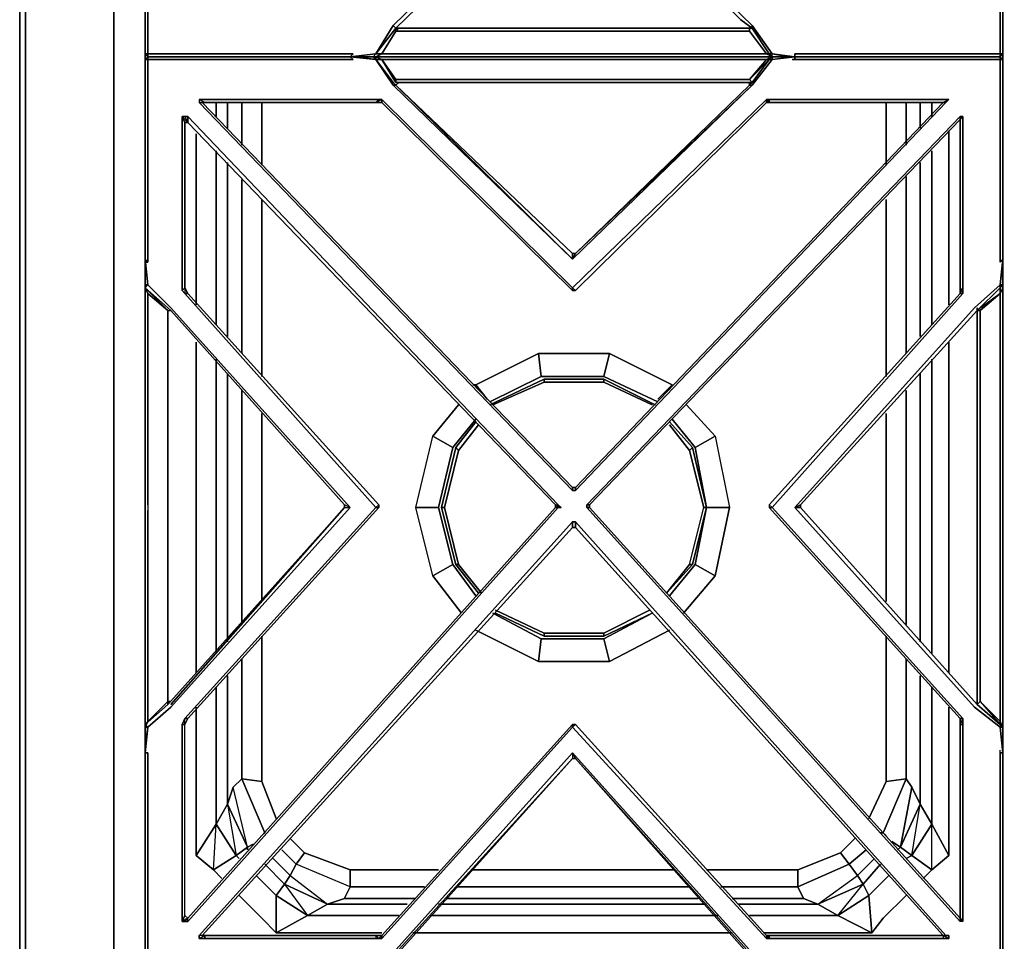
# Model space of a CAD drawing. Units: inches. Extents: x 0 to 47.8, y -30.9 to 0.
# Drawn here: x 0 to 12.6, y -24.5 to -12.7 of the extents above; entities that cross this region are included whole.
import ezdxf

# ---------------------------------------------------------------- set-up
doc = ezdxf.new("R2010")
doc.units = ezdxf.units.IN
doc.header["$MEASUREMENT"] = 0
doc.layers.get('0').update_dxf_attribs({"true_color": 0x5890e1})

msp = doc.modelspace()

# ---------------------------------------------------------------- linework, layer by layer
at = {"color": 61, "elevation": 0}
for points in [[(0, -25.414), (0, -0.917), (0, -0.841), (0, -0.805), (0, -0.841), (0, -0.917)], [(0.073, -0.917), (1.207, -0.917), (1.207, -25.414), (0.073, -25.414)], [(6.038, -17.614), (6.733, -17.285)], [(6.038, -17.614), (6.733, -17.285)], [(6.733, -17.285), (7.501, -17.285)], [(7.501, -17.285), (8.159, -17.614)], [(7.501, -17.285), (8.159, -17.614)], [(6.074, -17.614), (6.733, -17.322)], [(7.501, -17.322), (8.123, -17.614)], [(5.599, -18.163), (5.855, -17.834)], [(5.635, -18.2), (5.892, -17.87)], [(8.342, -17.834), (8.637, -18.163)], [(8.342, -17.87), (8.601, -18.2)], [(5.599, -18.163), (5.416, -18.933), (5.453, -18.933), (5.635, -19.665), (5.599, -19.665), (5.416, -18.933), (5.599, -18.163)], [(5.892, -20.031), (5.599, -19.665)], [(5.635, -19.665), (5.928, -20.031)], [(8.637, -19.665), (8.306, -20.031)], [(8.637, -19.665), (8.306, -20.031)], [(6.111, -20.25), (6.733, -20.545), (6.733, -20.582), (6.111, -20.287), (6.733, -20.582), (7.501, -20.582), (8.123, -20.287), (7.501, -20.582), (7.501, -20.545), (6.733, -20.545)], [(8.086, -20.25), (7.501, -20.545)], [(8.123, -20.287), (7.501, -20.582)], [(7.501, -20.582), (6.733, -20.582), (6.733, -20.545), (7.501, -20.545)], [(7.501, -20.582), (6.733, -20.582)]]:
    msp.add_lwpolyline(points, close=True, dxfattribs=at)
for points in [[(1.207, -0.917), (1.207, -25.414), (0.073, -25.414), (0, -25.414), (0, -0.917), (0, -0.841), (0, -0.805), (0, -0.841), (0.073, -0.917), (1.207, -0.917), (1.207, -25.414), (1.207, -0.917), (46.588, -0.917)], [(0, -0.917), (0.073, -0.917), (0.073, -25.414), (0, -25.414)], [(0.073, -25.414), (0.073, -0.917), (0, -0.917), (0, -25.414)], [(6.733, -17.285), (6.733, -17.322), (6.074, -17.614)], [(7.501, -17.285), (6.733, -17.285)], [(6.733, -17.285), (7.501, -17.285)], [(7.501, -17.285), (7.501, -17.322), (6.733, -17.322), (6.733, -17.285)], [(6.733, -17.322), (7.501, -17.322), (7.501, -17.285)], [(6.733, -17.322), (6.733, -17.285)], [(8.123, -17.614), (7.501, -17.322), (7.501, -17.285)], [(6.733, -17.322), (7.501, -17.322)], [(5.635, -19.665), (5.453, -18.933), (5.635, -18.2), (5.599, -18.163), (5.855, -17.834), (5.599, -18.163), (5.635, -18.2), (5.453, -18.933), (5.416, -18.933), (5.599, -18.163), (5.635, -18.2), (5.892, -17.87)], [(8.601, -18.2), (8.637, -18.163), (8.342, -17.834), (8.637, -18.163), (8.82, -18.933), (8.783, -18.933), (8.601, -18.2), (8.637, -18.163)], [(8.342, -17.87), (8.601, -18.2), (8.637, -18.163), (8.82, -18.933), (8.637, -19.665), (8.601, -19.665), (8.783, -18.933), (8.82, -18.933), (8.637, -18.163)], [(5.599, -18.163), (5.416, -18.933), (5.599, -19.665), (5.892, -20.031)], [(5.453, -18.933), (5.635, -19.665), (5.599, -19.665), (5.416, -18.933), (5.453, -18.933), (5.635, -18.2)], [(8.306, -20.031), (8.601, -19.665), (8.783, -18.933), (8.601, -18.2)], [(8.601, -18.2), (8.783, -18.933), (8.82, -18.933), (8.637, -19.665), (8.601, -19.665), (8.783, -18.933)], [(8.637, -19.665), (8.82, -18.933), (8.637, -18.163)], [(8.82, -18.933), (8.637, -19.665)], [(5.599, -19.665), (5.635, -19.665), (5.928, -20.031)], [(8.601, -19.665), (8.306, -20.031), (8.601, -19.665), (8.637, -19.665)], [(6.111, -20.287), (6.733, -20.582), (6.733, -20.545), (6.111, -20.25)], [(7.501, -20.545), (8.086, -20.25)], [(7.501, -20.582), (7.501, -20.545), (6.733, -20.545)]]:
    msp.add_lwpolyline(points, dxfattribs=at)
at = {"color": 215, "elevation": 0}
for points in [[(10.027, -7.325), (10.027, -7.361), (9.954, -7.361), (12.259, -9.924), (12.588, -10.18), (12.624, -10.509), (12.588, -10.509), (12.588, -12.855), (12.588, -13.111), (12.368, -13.111), (9.954, -13.111), (9.954, -13.147), (9.661, -13.111), (9.405, -12.745), (7.099, -10.509), (4.794, -12.745)], [(4.17, -7.361), (4.245, -7.361), (1.939, -9.924), (1.646, -10.18), (1.61, -10.509), (1.61, -12.891), (1.61, -13.111), (1.646, -13.147), (1.61, -13.111), (1.61, -12.891), (1.61, -10.509)], [(4.245, -13.147), (1.829, -13.147), (1.646, -13.147), (1.646, -13.111), (1.61, -13.111), (1.646, -13.147), (1.646, -13.111), (1.866, -13.111), (4.282, -13.111), (4.245, -13.147), (4.319, -13.147), (4.245, -13.147), (4.282, -13.111), (1.866, -13.111), (1.646, -13.111), (1.646, -12.855), (1.646, -10.509), (1.61, -10.509), (1.61, -10.436), (1.646, -10.18)], [(12.624, -13.111), (12.624, -12.891), (12.624, -10.509), (12.624, -12.891), (12.624, -13.111), (12.588, -13.111), (12.588, -12.855), (12.588, -10.509), (12.588, -10.473)], [(1.61, -10.509), (1.61, -12.891), (1.61, -13.111)], [(4.794, -12.745), (4.575, -13.111), (4.245, -13.147), (4.282, -13.111), (1.866, -13.111), (1.646, -13.111), (1.646, -12.855), (1.646, -10.509)], [(4.575, -13.111), (4.831, -12.781), (7.099, -10.582)], [(9.405, -12.781), (9.625, -13.111), (9.588, -13.111), (9.369, -12.818), (9.369, -12.781), (9.405, -12.781), (9.405, -12.745), (7.099, -10.509), (7.135, -10.582), (7.099, -10.582), (4.831, -12.781)], [(9.259, -12.672), (7.135, -10.582), (7.099, -10.509), (9.405, -12.745), (9.405, -12.781)], [(7.135, -10.582), (9.259, -12.672), (9.405, -12.781), (9.625, -13.111)], [(9.405, -12.745), (9.661, -13.111), (9.954, -13.147), (9.954, -13.111), (12.368, -13.111), (12.588, -13.111), (12.588, -12.855), (12.588, -10.509), (12.624, -10.509)], [(4.575, -13.111), (4.538, -13.147), (4.245, -13.147), (4.575, -13.111), (4.794, -12.745)], [(4.831, -12.781), (4.831, -12.818), (4.648, -13.111), (4.575, -13.111), (4.538, -13.147)], [(4.831, -12.781), (4.831, -12.818), (4.648, -13.111), (7.099, -13.111), (9.588, -13.111), (9.369, -12.818), (7.099, -12.818), (4.831, -12.818), (4.867, -12.781), (4.831, -12.781), (4.867, -12.781), (7.099, -12.781)], [(4.867, -12.781), (4.831, -12.818), (4.831, -12.781)], [(4.867, -12.781), (7.099, -12.781), (9.369, -12.781), (9.369, -12.818), (7.099, -12.818), (4.831, -12.818), (4.867, -12.781), (4.831, -12.781)], [(9.369, -12.781), (7.099, -12.781), (4.867, -12.781)], [(9.369, -12.781), (9.369, -12.818)], [(1.646, -13.111), (1.646, -13.147), (1.61, -13.111)], [(1.646, -24.756), (1.646, -22.081), (1.61, -22.081), (1.646, -21.752), (1.939, -21.496), (4.245, -18.933), (1.939, -16.368), (1.646, -16.076), (1.61, -15.747), (1.646, -15.783), (1.646, -13.403), (1.646, -13.184), (1.866, -13.184), (4.282, -13.184), (4.245, -13.147), (4.575, -13.184), (4.794, -13.513), (7.099, -15.747), (9.405, -13.513), (9.661, -13.184), (9.954, -13.147), (9.954, -13.184), (12.368, -13.184), (12.588, -13.184), (12.588, -13.403), (12.588, -15.783), (12.624, -15.747), (12.588, -16.076), (12.259, -16.368), (9.954, -18.933)], [(1.646, -13.147), (1.646, -13.184), (1.61, -13.184)], [(1.61, -13.184), (1.646, -13.147), (1.829, -13.147), (4.245, -13.147), (4.319, -13.147)], [(1.646, -13.147), (1.829, -13.147), (4.245, -13.147), (4.282, -13.184), (1.866, -13.184), (1.646, -13.184), (1.646, -13.147), (1.646, -13.184), (1.61, -13.184), (1.61, -13.367), (1.61, -15.747), (1.61, -16.076), (1.61, -16.112), (1.646, -16.186), (1.902, -16.405), (1.61, -16.112), (1.902, -16.368)], [(1.646, -13.147), (1.829, -13.147), (4.245, -13.147), (4.319, -13.147)], [(1.829, -13.147), (4.245, -13.147)], [(4.575, -13.184), (4.319, -13.147), (4.245, -13.147), (4.282, -13.184)], [(4.794, -13.513), (4.575, -13.184), (4.245, -13.147)], [(9.661, -13.147), (7.099, -13.147), (4.575, -13.147), (4.538, -13.147), (4.319, -13.147)], [(7.099, -13.147), (4.575, -13.147), (4.648, -13.111), (4.575, -13.111), (4.538, -13.147), (4.575, -13.147)], [(4.575, -13.184), (4.538, -13.147), (4.575, -13.147)], [(4.538, -13.147), (4.575, -13.147), (7.099, -13.147), (9.661, -13.147), (9.881, -13.147)], [(4.538, -13.147), (4.575, -13.147)], [(9.625, -13.111), (9.661, -13.147), (7.099, -13.147), (4.575, -13.147), (4.648, -13.111), (7.099, -13.111), (9.588, -13.111), (9.661, -13.147), (9.881, -13.147), (9.954, -13.147)], [(4.575, -13.184), (4.575, -13.147), (7.099, -13.147)], [(4.648, -13.184), (4.575, -13.147), (4.575, -13.184), (4.794, -13.476)], [(7.099, -13.184), (4.648, -13.184), (7.099, -13.184), (9.588, -13.184), (9.661, -13.147)], [(9.625, -13.147), (9.625, -13.184), (9.661, -13.147), (9.588, -13.184), (7.099, -13.184)], [(9.954, -13.147), (9.661, -13.147), (7.099, -13.147)], [(9.625, -13.147), (9.625, -13.184), (9.405, -13.476)], [(9.661, -13.147), (9.588, -13.111), (9.625, -13.111), (9.661, -13.147), (9.661, -13.111)], [(9.661, -13.147), (9.588, -13.111), (9.625, -13.111)], [(9.625, -13.184), (9.588, -13.184), (9.661, -13.147)], [(9.661, -13.147), (9.625, -13.111), (9.661, -13.111)], [(9.625, -13.184), (9.661, -13.147), (9.661, -13.184)], [(9.881, -13.147), (9.954, -13.147), (9.954, -13.184), (9.954, -13.147), (9.661, -13.184), (9.661, -13.147)], [(12.588, -13.147), (12.405, -13.147), (9.954, -13.147), (9.881, -13.147)], [(9.954, -13.147), (9.881, -13.147)], [(9.954, -13.147), (9.954, -13.111), (12.368, -13.111), (12.588, -13.111), (12.588, -13.147)], [(9.954, -13.147), (12.405, -13.147), (12.588, -13.147)], [(12.295, -16.405), (12.588, -16.112), (12.588, -16.076), (12.624, -15.747), (12.588, -15.783), (12.588, -13.403), (12.588, -13.184), (12.588, -13.147), (12.405, -13.147), (12.588, -13.147), (12.624, -13.184)], [(12.624, -13.111), (12.588, -13.147), (12.588, -13.111)], [(12.588, -13.184), (12.588, -13.147), (12.624, -13.184)], [(12.624, -13.184), (12.588, -13.147), (12.588, -13.184)], [(12.588, -13.184), (12.624, -13.184), (12.624, -13.367), (12.624, -15.747), (12.624, -13.367), (12.624, -13.184), (12.588, -13.147)], [(1.61, -13.184), (1.61, -13.367), (1.61, -15.747)], [(1.646, -15.783), (1.61, -15.747), (1.61, -13.367), (1.61, -13.184), (1.646, -13.184), (1.646, -13.403), (1.646, -15.783), (1.61, -15.783)], [(1.61, -15.783), (1.646, -15.783), (1.646, -13.403), (1.646, -13.184), (1.866, -13.184), (4.282, -13.184)], [(1.61, -13.184), (1.61, -13.367)], [(4.794, -13.513), (4.575, -13.184)], [(4.867, -13.476), (4.831, -13.513), (4.794, -13.476), (4.575, -13.184)], [(4.575, -13.184), (4.648, -13.184), (4.831, -13.44)], [(9.369, -13.44), (9.405, -13.476), (9.369, -13.44), (9.588, -13.184), (9.369, -13.44), (9.405, -13.476), (7.099, -13.476), (9.405, -13.476), (9.222, -13.476)], [(9.369, -13.44), (9.625, -13.184), (9.588, -13.184)], [(9.588, -13.184), (9.625, -13.184), (9.405, -13.476), (9.625, -13.184), (9.661, -13.184), (9.405, -13.513)], [(12.624, -15.747), (12.624, -13.367), (12.624, -13.184)], [(1.61, -13.367), (1.61, -15.747)], [(4.794, -13.476), (4.831, -13.513), (4.794, -13.513)], [(4.794, -13.476), (4.831, -13.513), (4.867, -13.476)], [(4.831, -13.44), (7.099, -13.44)], [(7.099, -13.44), (9.369, -13.44), (7.099, -13.44), (4.831, -13.44)], [(4.831, -13.476), (7.099, -13.476), (9.405, -13.476)], [(7.099, -13.476), (4.831, -13.476)], [(7.099, -15.673), (4.831, -13.513)], [(7.135, -15.673), (7.099, -15.747), (9.405, -13.513), (7.099, -15.747), (7.135, -15.673), (9.369, -13.513), (9.369, -13.476)], [(9.369, -13.476), (9.369, -13.513), (9.405, -13.476), (7.099, -13.476)], [(9.369, -13.513), (9.405, -13.513), (7.135, -15.673), (7.099, -15.673)], [(9.369, -13.513), (7.135, -15.673)], [(9.405, -13.513), (9.369, -13.513), (9.405, -13.476)], [(11.929, -13.696), (9.625, -13.696), (9.588, -13.696), (7.099, -16.112), (4.648, -13.696), (4.611, -13.696), (2.305, -13.696)], [(2.378, -13.733), (2.305, -13.696), (2.305, -13.733)], [(2.341, -13.733), (2.305, -13.733), (7.099, -18.714), (7.099, -18.677), (2.341, -13.733), (2.378, -13.733), (4.575, -13.733), (4.611, -13.696), (2.305, -13.696)], [(2.305, -13.733), (7.099, -18.714), (7.135, -18.714), (11.893, -13.733)], [(7.099, -18.677), (2.341, -13.733)], [(2.341, -13.733), (2.378, -13.733)], [(7.099, -18.677), (2.341, -13.733), (2.378, -13.733)], [(4.611, -13.696), (4.648, -13.696), (4.575, -13.733), (4.648, -13.733), (4.575, -13.733), (2.378, -13.733)], [(2.378, -13.733), (4.575, -13.733)], [(7.099, -16.149), (7.099, -16.112), (4.648, -13.696), (4.648, -13.733), (4.575, -13.733)], [(7.099, -16.149), (4.648, -13.733), (4.648, -13.696), (7.099, -16.112)], [(4.648, -13.733), (7.099, -16.149)], [(7.099, -16.149), (7.135, -16.149), (7.099, -16.112), (9.588, -13.696), (9.588, -13.733)], [(9.625, -13.733), (11.856, -13.733), (7.135, -18.677)], [(7.135, -16.149), (9.588, -13.733)], [(11.856, -13.733), (11.893, -13.733), (7.135, -18.714), (7.135, -18.677)], [(9.588, -13.733), (9.625, -13.733), (9.625, -13.696), (11.929, -13.696), (11.856, -13.733), (11.893, -13.733)], [(9.588, -13.733), (9.625, -13.733), (9.588, -13.733), (9.625, -13.696), (9.588, -13.696)], [(2.158, -13.915), (2.158, -13.989), (6.879, -18.897), (2.158, -13.989), (6.879, -18.897), (6.916, -18.897), (6.952, -18.933), (6.916, -18.933), (6.879, -18.897), (6.879, -18.933), (6.916, -18.933), (6.952, -18.933), (6.916, -18.897), (2.158, -13.915), (2.122, -13.915), (2.158, -13.915), (2.158, -13.989), (6.879, -18.897), (6.916, -18.897), (2.158, -13.915), (6.916, -18.897), (6.952, -18.933), (6.879, -18.897), (6.879, -18.933), (6.879, -18.897), (6.952, -18.933), (6.916, -18.933), (6.879, -18.897), (6.879, -18.933), (2.158, -24.205), (6.879, -18.933), (2.158, -24.205), (2.122, -24.169), (2.085, -24.244), (2.122, -24.169), (2.122, -21.716), (2.085, -21.716), (2.085, -24.244), (2.122, -24.169), (2.158, -24.205), (2.085, -24.244), (2.122, -24.244), (2.085, -24.244), (2.085, -21.716), (2.085, -24.244)], [(2.122, -13.915), (2.085, -13.915), (2.085, -16.149), (2.122, -16.186)], [(2.085, -13.915), (2.122, -13.915), (2.158, -13.989), (2.085, -13.915), (2.122, -13.989)], [(2.122, -16.112), (2.122, -13.989), (2.085, -13.915), (2.158, -13.989)], [(2.085, -16.149), (2.085, -13.915), (2.122, -13.915)], [(2.122, -16.112), (2.158, -16.186), (2.122, -16.112), (2.122, -13.989), (2.158, -13.989), (2.158, -13.915), (2.122, -13.915), (2.158, -13.989), (2.122, -13.989), (2.158, -13.989)], [(2.122, -16.112), (2.122, -13.989)], [(9.661, -18.933), (12.112, -16.186), (12.112, -16.149), (12.112, -13.915), (12.076, -13.915), (7.282, -18.897)], [(7.282, -18.897), (7.318, -18.897), (7.318, -18.933), (7.282, -18.933), (7.282, -18.897), (12.076, -13.915), (12.076, -13.952), (7.318, -18.897), (12.076, -13.952)], [(7.318, -18.897), (12.076, -13.952), (12.076, -16.112)], [(12.076, -13.952), (12.076, -16.112), (12.076, -16.186), (9.625, -18.897), (9.661, -18.933), (12.112, -16.186)], [(12.112, -13.915), (12.076, -13.952)], [(7.135, -15.673), (7.099, -15.747)], [(7.099, -15.673), (7.135, -15.673)], [(7.099, -15.747), (7.099, -15.673)], [(1.646, -15.783), (1.61, -15.747), (1.646, -16.076), (1.61, -16.112), (1.61, -18.933), (1.61, -21.752), (1.61, -22.008), (1.646, -21.752), (1.61, -21.752), (1.646, -21.679), (1.61, -21.716), (1.902, -21.46), (4.17, -18.933)], [(12.624, -15.747), (12.588, -15.783)], [(12.588, -15.783), (12.624, -15.747), (12.624, -15.856), (12.624, -16.076)], [(12.624, -15.747), (12.624, -15.856)], [(12.624, -18.933), (12.624, -16.112), (12.624, -16.076), (12.624, -15.856)], [(1.61, -16.112), (1.61, -16.076), (1.646, -16.076)], [(1.61, -16.112), (1.61, -16.076)], [(4.245, -18.933), (1.939, -16.368), (1.646, -16.076), (1.61, -16.112), (1.902, -16.368), (1.939, -16.405), (4.17, -18.897)], [(1.646, -24.756), (1.646, -22.081), (1.61, -22.081), (1.61, -22.008), (1.61, -21.752), (1.61, -18.933), (1.61, -16.112), (1.61, -16.076), (1.61, -16.112), (1.646, -16.186), (1.646, -18.897), (1.646, -18.97), (1.646, -21.679), (1.902, -21.423), (1.939, -21.423), (1.902, -21.423), (1.902, -18.97), (1.902, -18.897), (1.902, -16.405), (1.646, -16.186), (1.61, -16.112)], [(1.61, -16.076), (1.61, -16.112), (1.61, -16.076), (1.646, -16.076), (1.939, -16.368), (4.245, -18.933), (4.17, -18.897), (4.17, -18.933), (4.17, -18.897)], [(1.61, -16.076), (1.61, -16.112), (1.61, -18.933), (1.61, -21.752), (1.61, -18.933)], [(1.61, -16.112), (1.61, -16.149)], [(1.61, -18.933), (1.61, -16.112)], [(1.61, -16.112), (1.646, -16.186), (1.646, -18.897), (1.646, -18.97)], [(1.61, -16.112), (1.61, -16.149)], [(1.902, -16.59), (1.902, -16.405), (1.902, -18.933), (1.902, -21.423), (1.902, -21.46), (1.902, -21.423), (1.902, -18.933), (1.902, -16.405), (1.939, -16.405), (1.902, -16.368), (1.61, -16.112)], [(4.611, -18.897), (4.575, -18.933), (2.122, -21.642), (2.158, -21.642), (4.611, -18.933), (4.575, -18.933), (2.122, -16.186), (2.158, -16.186), (2.122, -16.112)], [(12.588, -16.076), (12.259, -16.368), (9.954, -18.933), (10.027, -18.897), (10.027, -18.933), (12.295, -21.46), (10.027, -18.933), (10.027, -18.897), (12.295, -16.405), (10.027, -18.897), (10.027, -18.933)], [(12.112, -16.149), (12.112, -16.186), (12.076, -16.112)], [(12.295, -16.405), (12.588, -16.112), (12.588, -16.149)], [(12.588, -16.112), (12.588, -16.186), (12.332, -16.405), (12.295, -16.405)], [(12.588, -16.076), (12.624, -16.076)], [(12.624, -16.076), (12.588, -16.112), (12.588, -16.149)], [(12.588, -18.933), (12.588, -16.186), (12.624, -16.112), (12.624, -18.933)], [(12.624, -16.112), (12.588, -16.186)], [(1.646, -18.897), (1.646, -16.186), (1.902, -16.405), (1.902, -18.897)], [(2.122, -16.186), (4.575, -18.933), (2.122, -21.642), (2.085, -21.716)], [(4.575, -18.933), (2.122, -16.186), (2.158, -16.186), (4.611, -18.897)], [(4.611, -18.897), (2.158, -16.186)], [(12.076, -16.186), (9.625, -18.897)], [(12.076, -21.642), (12.112, -21.642), (9.661, -18.933), (12.112, -16.186), (12.076, -16.186), (9.625, -18.897)], [(12.076, -16.186), (9.625, -18.897), (9.625, -18.933), (12.076, -21.642), (9.625, -18.933)], [(12.076, -16.186), (12.112, -16.186)], [(12.624, -18.933), (12.624, -21.752), (12.588, -21.716), (12.588, -21.679), (12.588, -18.933), (12.588, -16.186), (12.295, -16.405), (12.295, -18.933), (12.295, -21.46), (12.332, -21.423), (12.588, -21.716), (12.295, -21.46), (12.332, -21.423), (12.588, -21.679), (12.588, -21.716), (12.624, -21.752), (12.624, -21.789)], [(12.332, -18.933), (12.332, -16.405), (12.588, -16.186), (12.588, -18.933)], [(1.902, -16.405), (1.902, -18.933), (1.902, -21.423), (1.646, -21.679), (1.646, -18.97)], [(1.902, -16.405), (1.939, -16.405), (1.902, -16.368)], [(1.902, -18.97), (1.902, -18.897), (1.902, -16.405), (1.902, -18.933)], [(1.939, -16.405), (4.17, -18.897)], [(10.027, -18.897), (12.295, -16.405)], [(12.295, -16.368), (12.295, -16.405)], [(12.295, -16.368), (12.295, -16.405), (12.295, -18.933), (12.295, -21.46), (12.588, -21.716), (12.588, -21.752), (12.624, -21.752), (12.588, -21.716)], [(12.295, -16.405), (12.295, -18.933)], [(12.295, -16.405), (12.332, -16.405), (12.332, -18.933)], [(12.295, -18.933), (12.295, -16.405)], [(12.588, -25.012), (12.624, -24.975), (12.624, -24.793), (12.624, -22.081), (12.624, -21.752), (12.588, -21.679), (12.332, -21.423), (12.332, -18.933), (12.332, -16.405)], [(7.135, -18.677), (7.099, -18.677)], [(7.135, -18.714), (7.099, -18.714)], [(1.939, -21.46), (4.17, -18.933), (4.245, -18.933), (1.939, -21.496), (1.646, -21.752), (1.61, -21.716), (1.902, -21.46), (1.902, -21.423)], [(4.17, -18.933), (1.902, -21.46), (1.61, -21.716), (1.61, -21.752), (1.61, -21.716), (1.646, -21.752)], [(4.17, -18.933), (4.245, -18.933), (1.939, -21.496), (1.646, -21.752), (1.61, -22.081)], [(1.646, -18.897), (1.646, -18.97)], [(1.902, -18.97), (1.902, -18.897)], [(1.939, -21.46), (4.17, -18.933), (1.902, -21.46)], [(1.902, -18.933), (1.902, -21.423)], [(2.122, -24.244), (2.158, -24.244), (6.916, -18.933)], [(6.879, -18.933), (6.916, -18.933), (2.158, -24.244), (2.158, -24.205), (2.122, -24.169), (2.122, -21.716), (2.158, -21.642), (4.611, -18.933)], [(2.158, -21.642), (4.611, -18.933)], [(10.027, -18.897), (10.027, -18.933), (9.954, -18.933), (12.259, -21.496), (12.588, -21.752), (12.624, -22.081), (12.588, -22.081), (12.588, -24.756), (12.588, -24.975), (12.368, -24.975), (9.954, -24.975), (9.954, -25.012), (9.661, -24.975), (9.405, -24.646), (7.099, -22.081), (4.794, -24.646), (4.575, -24.975)], [(4.611, -18.933), (4.611, -18.897)], [(12.112, -24.244), (12.076, -24.244), (12.076, -24.205), (7.318, -18.933), (7.318, -18.897), (7.282, -18.897)], [(7.282, -18.933), (12.076, -24.244)], [(12.076, -21.716), (12.076, -24.205), (7.318, -18.933), (7.282, -18.933)], [(12.076, -24.244), (7.282, -18.933)], [(7.318, -18.933), (7.318, -18.897)], [(7.318, -18.897), (7.318, -18.933), (12.076, -24.205), (12.112, -24.244), (12.112, -21.716), (12.112, -21.642)], [(12.112, -24.244), (12.112, -21.716), (12.112, -21.642), (9.661, -18.933), (9.625, -18.897), (9.625, -18.933), (12.076, -21.642)], [(9.625, -18.897), (9.625, -18.933)], [(10.027, -18.933), (9.954, -18.933), (12.259, -21.496), (12.588, -21.752), (12.624, -22.081), (12.588, -22.081), (12.588, -22.045)], [(12.295, -18.933), (12.295, -21.46), (10.027, -18.933)], [(12.332, -18.933), (12.332, -21.423), (12.295, -21.46), (12.588, -21.716)], [(12.295, -21.46), (12.295, -18.933)], [(12.588, -18.933), (12.588, -21.679), (12.332, -21.423), (12.332, -18.933)], [(12.624, -21.752), (12.588, -21.679), (12.588, -18.933)], [(12.624, -21.789), (12.624, -21.752), (12.624, -18.933)], [(1.646, -18.97), (1.646, -21.679), (1.61, -21.752)], [(1.902, -18.97), (1.902, -21.423)], [(1.902, -21.423), (1.902, -18.97)], [(4.648, -24.463), (7.099, -21.752), (9.588, -24.463), (9.625, -24.463), (11.929, -24.463), (11.929, -24.427), (11.893, -24.427), (7.135, -19.116), (7.099, -19.116), (2.305, -24.427)], [(2.341, -24.427), (7.099, -19.189), (7.135, -19.189), (7.135, -19.116), (11.893, -24.427), (11.856, -24.427)], [(2.341, -24.427), (7.099, -19.189)], [(7.099, -19.116), (7.135, -19.116)], [(7.135, -19.189), (11.856, -24.427), (9.625, -24.427), (9.625, -24.463), (9.625, -24.427), (9.588, -24.427), (9.588, -24.463), (7.099, -21.752), (7.135, -21.716)], [(1.61, -21.789), (1.61, -21.752), (1.61, -21.716), (1.646, -21.679), (1.902, -21.423)], [(1.902, -21.423), (1.939, -21.423)], [(1.61, -21.752), (1.646, -21.679), (1.61, -21.716), (1.61, -21.752), (1.646, -21.752)], [(2.122, -24.169), (2.122, -21.716)], [(2.122, -24.169), (2.122, -21.716)], [(7.099, -21.716), (4.648, -24.427)], [(4.648, -24.427), (4.648, -24.463), (7.099, -21.752), (7.099, -21.716)], [(7.099, -21.716), (7.135, -21.716), (7.099, -21.752)], [(7.099, -21.716), (7.135, -21.716), (9.588, -24.427)], [(9.588, -24.427), (9.588, -24.463), (7.099, -21.752), (7.135, -21.716)], [(9.588, -24.427), (7.135, -21.716)], [(12.588, -21.752), (12.624, -21.752), (12.588, -21.716), (12.588, -21.679), (12.624, -21.752)], [(1.61, -22.008), (1.61, -21.752), (1.61, -21.789)], [(1.61, -22.008), (1.61, -22.081)], [(1.61, -22.081), (1.61, -24.793), (1.61, -24.975)], [(4.794, -24.646), (7.099, -22.081), (7.099, -22.155), (4.831, -24.683), (7.099, -22.155), (4.831, -24.646), (4.831, -24.719), (4.648, -24.975), (7.099, -24.975), (9.588, -24.975), (9.369, -24.719), (9.369, -24.683), (7.135, -22.155), (7.099, -22.081), (9.405, -24.646)], [(7.099, -24.683), (4.867, -24.683), (4.831, -24.646), (7.099, -22.155), (7.135, -22.155), (7.099, -22.081), (9.405, -24.646), (9.661, -24.975), (9.625, -25.012), (9.405, -24.683), (9.369, -24.683)], [(7.099, -22.081), (7.135, -22.155), (7.099, -22.155)], [(9.405, -24.646), (9.661, -24.975), (9.954, -25.012), (9.954, -24.975), (12.368, -24.975), (12.588, -24.975), (12.588, -24.756), (12.588, -22.081), (12.624, -22.081), (12.624, -24.793), (12.624, -24.975), (12.588, -25.012), (12.405, -25.012), (9.954, -25.012), (12.405, -25.012), (12.588, -25.012)], [(12.624, -24.975), (12.624, -24.793), (12.624, -22.081), (12.624, -24.793), (12.624, -24.975), (12.588, -24.975), (12.588, -24.756), (12.588, -22.081), (12.588, -22.045)], [(4.575, -25.012), (4.831, -24.683), (7.099, -22.155)], [(4.831, -24.646), (4.867, -24.683), (4.831, -24.719), (7.099, -24.719), (9.369, -24.719), (9.369, -24.683), (7.135, -22.155), (9.369, -24.646), (7.135, -22.155), (9.369, -24.683)], [(4.867, -24.683), (7.099, -24.683), (9.369, -24.683), (7.135, -22.155), (9.369, -24.646)], [(2.158, -24.244), (2.122, -24.244), (2.158, -24.205), (2.085, -24.244), (2.122, -24.244)], [(2.158, -24.244), (2.122, -24.244), (2.158, -24.205), (2.122, -24.169)], [(2.378, -24.427), (2.305, -24.463), (2.305, -24.427), (2.305, -24.463)], [(2.341, -24.427), (2.378, -24.427), (2.305, -24.427)], [(4.575, -24.427), (2.378, -24.427), (4.575, -24.427), (4.611, -24.463), (2.305, -24.463)], [(2.305, -24.463), (4.611, -24.463), (4.648, -24.463)], [(2.341, -24.427), (2.378, -24.427), (2.378, -24.463)], [(2.378, -24.463), (2.378, -24.427), (4.575, -24.427), (4.575, -24.463)], [(4.648, -24.427), (4.575, -24.427), (4.575, -24.463)], [(4.648, -24.463), (4.611, -24.463), (4.648, -24.427)], [(9.625, -24.463), (11.929, -24.463), (11.856, -24.427)], [(11.929, -24.427), (11.929, -24.463), (11.856, -24.427), (11.929, -24.463)], [(11.893, -24.427), (11.929, -24.427), (11.856, -24.427), (11.856, -24.463)], [(11.856, -24.427), (11.856, -24.463)], [(11.929, -24.427), (11.893, -24.427)]]:
    msp.add_lwpolyline(points, dxfattribs=at)
for points in [[(1.646, -10.509), (1.646, -12.855), (1.646, -13.111), (1.61, -13.111), (1.61, -12.891), (1.61, -10.509)], [(4.831, -12.781), (4.794, -12.745), (7.099, -10.509), (7.099, -10.582)], [(7.099, -10.509), (4.794, -12.745), (4.831, -12.781), (7.099, -10.582)], [(7.135, -10.582), (9.259, -12.672), (9.405, -12.781), (9.259, -12.672)], [(12.624, -10.509), (12.624, -12.891), (12.624, -13.111), (12.588, -13.147), (12.405, -13.147), (9.954, -13.147), (12.405, -13.147), (12.588, -13.147), (12.624, -13.111), (12.624, -12.891)], [(4.575, -13.111), (4.794, -12.745), (4.831, -12.781)], [(9.661, -13.111), (9.625, -13.111), (9.405, -12.781), (9.405, -12.745)], [(4.831, -12.781), (4.575, -13.111)], [(4.831, -12.818), (7.099, -12.818), (9.369, -12.818), (9.588, -13.111), (7.099, -13.111), (4.648, -13.111)], [(7.099, -12.781), (9.369, -12.781)], [(9.405, -12.781), (9.369, -12.781)], [(9.369, -12.818), (9.369, -12.781)], [(1.61, -13.184), (1.646, -13.147)], [(1.829, -13.147), (1.646, -13.147), (1.829, -13.147), (4.245, -13.147)], [(1.829, -13.147), (1.646, -13.147)], [(4.245, -13.147), (4.575, -13.111), (4.538, -13.147)], [(4.319, -13.147), (4.538, -13.147), (4.575, -13.184), (4.245, -13.147)], [(4.245, -13.147), (4.319, -13.147)], [(4.319, -13.147), (4.245, -13.147)], [(4.575, -13.147), (4.538, -13.147), (4.319, -13.147), (4.538, -13.147), (4.575, -13.184), (4.648, -13.184)], [(4.538, -13.147), (4.575, -13.111), (4.648, -13.111), (4.575, -13.147)], [(4.575, -13.184), (4.538, -13.147), (4.575, -13.147), (4.648, -13.184)], [(4.538, -13.147), (4.575, -13.184)], [(4.575, -13.147), (7.099, -13.147)], [(7.099, -13.147), (9.661, -13.147)], [(9.661, -13.147), (7.099, -13.147)], [(9.625, -13.184), (9.661, -13.147)], [(9.954, -13.147), (9.881, -13.147), (9.661, -13.147), (9.661, -13.111)], [(9.661, -13.111), (9.881, -13.147), (9.661, -13.147)], [(9.661, -13.147), (9.954, -13.147), (9.661, -13.184)], [(9.954, -13.147), (9.881, -13.147)], [(9.881, -13.147), (9.954, -13.147)], [(9.954, -13.147), (12.405, -13.147)], [(12.405, -13.147), (9.954, -13.147)], [(12.588, -13.147), (12.405, -13.147)], [(12.588, -13.111), (12.624, -13.111), (12.588, -13.147)], [(4.575, -13.184), (4.794, -13.476)], [(4.648, -13.184), (7.099, -13.184), (9.588, -13.184), (9.369, -13.44), (7.099, -13.44), (4.831, -13.44)], [(4.648, -13.184), (4.831, -13.44), (4.831, -13.476)], [(9.661, -13.184), (9.625, -13.184), (9.405, -13.476), (9.369, -13.513), (9.405, -13.513)], [(9.917, -13.184), (9.954, -13.184), (12.368, -13.184), (12.588, -13.184), (12.368, -13.184), (9.954, -13.184)], [(12.588, -15.783), (12.588, -13.403), (12.588, -13.184), (12.624, -13.184), (12.624, -13.367), (12.624, -15.747)], [(4.831, -13.513), (7.099, -15.673), (7.099, -15.747), (4.794, -13.513)], [(4.831, -13.513), (7.099, -15.747), (4.794, -13.513)], [(4.831, -13.476), (4.831, -13.44)], [(7.099, -13.476), (4.831, -13.476)], [(4.831, -13.513), (7.099, -15.673)], [(7.135, -15.673), (9.369, -13.513)], [(9.405, -13.476), (9.222, -13.476)], [(2.378, -13.733), (2.305, -13.696), (4.611, -13.696), (4.575, -13.733)], [(2.305, -13.696), (2.305, -13.733), (2.378, -13.733)], [(2.305, -13.733), (2.341, -13.733), (2.378, -13.733)], [(2.341, -13.733), (7.099, -18.677), (7.099, -18.714), (2.305, -13.733)], [(4.575, -13.733), (4.611, -13.696), (4.648, -13.696), (4.648, -13.733)], [(7.099, -16.149), (4.648, -13.733)], [(9.588, -13.733), (7.135, -16.149), (7.099, -16.112), (9.588, -13.696)], [(11.856, -13.733), (11.893, -13.733), (7.135, -18.714), (7.135, -18.677)], [(7.135, -18.677), (11.856, -13.733)], [(9.588, -13.733), (7.135, -16.149)], [(9.625, -13.696), (9.625, -13.733), (9.588, -13.733), (9.588, -13.696)], [(9.625, -13.733), (9.625, -13.696), (11.929, -13.696), (11.856, -13.733)], [(11.856, -13.733), (9.625, -13.733)], [(11.893, -13.733), (11.929, -13.696), (11.856, -13.733)], [(11.929, -13.696), (11.893, -13.733)], [(2.122, -16.112), (2.085, -16.149), (2.085, -13.915), (2.122, -13.989)], [(7.318, -18.897), (7.282, -18.897), (12.076, -13.915), (12.076, -13.952)], [(12.076, -13.952), (12.076, -13.915), (12.112, -13.915)], [(12.076, -13.952), (12.112, -13.915), (12.112, -16.149), (12.076, -16.112)], [(12.112, -16.149), (12.076, -16.112), (12.076, -13.952), (12.076, -13.915), (12.112, -13.915)], [(7.099, -15.673), (7.135, -15.673)], [(1.61, -16.076), (1.61, -15.747), (1.646, -16.076)], [(12.624, -15.747), (12.624, -15.856), (12.624, -16.076), (12.588, -16.076)], [(12.624, -16.076), (12.624, -16.112), (12.624, -16.076), (12.588, -16.076), (12.624, -15.856)], [(1.61, -16.112), (1.902, -16.368)], [(1.61, -16.112), (1.646, -16.186)], [(1.61, -16.112), (1.902, -16.368)], [(2.122, -16.112), (2.158, -16.186), (2.122, -16.186), (2.085, -16.149)], [(2.122, -16.112), (2.122, -16.186), (2.085, -16.149)], [(7.099, -16.149), (7.135, -16.149), (7.099, -16.112)], [(7.135, -16.149), (7.099, -16.149)], [(12.588, -16.076), (12.588, -16.112), (12.295, -16.405), (10.027, -18.897), (9.954, -18.933), (12.259, -16.368)], [(12.076, -16.112), (12.112, -16.149), (12.112, -16.186), (12.076, -16.186)], [(12.076, -16.186), (12.076, -16.112)], [(12.332, -16.405), (12.295, -16.405), (12.588, -16.112), (12.588, -16.186)], [(12.588, -16.112), (12.624, -16.076), (12.624, -16.112), (12.588, -16.186)], [(12.624, -16.076), (12.588, -16.112)], [(12.624, -16.112), (12.624, -18.933)], [(2.158, -16.186), (4.611, -18.897)], [(1.902, -16.405), (1.902, -16.59)], [(4.17, -18.897), (1.939, -16.405)], [(12.295, -16.405), (12.295, -16.368)], [(7.135, -18.714), (7.099, -18.714), (7.099, -18.677), (7.135, -18.677)], [(7.099, -18.677), (7.135, -18.677)], [(1.939, -21.46), (4.17, -18.933)], [(2.158, -21.642), (2.122, -21.642), (4.575, -18.933), (4.611, -18.933)], [(6.879, -18.933), (6.916, -18.933), (2.158, -24.244), (2.158, -24.205)], [(4.17, -18.897), (4.17, -18.933), (4.245, -18.933)], [(4.575, -18.933), (4.611, -18.933), (4.611, -18.897)], [(4.611, -18.897), (4.611, -18.933)], [(7.282, -18.933), (7.282, -18.897)], [(12.076, -24.205), (12.076, -24.244), (7.282, -18.933), (7.318, -18.933)], [(9.625, -18.897), (9.625, -18.933), (9.661, -18.933)], [(9.625, -18.933), (9.661, -18.933), (12.112, -21.642), (12.076, -21.642)], [(10.027, -18.933), (12.295, -21.46), (12.588, -21.716), (12.588, -21.752), (12.259, -21.496), (9.954, -18.933)], [(12.624, -21.752), (12.624, -18.933)], [(2.341, -24.427), (2.305, -24.427), (7.099, -19.116), (7.099, -19.189)], [(2.341, -24.427), (2.378, -24.427), (2.341, -24.427), (2.305, -24.427), (7.099, -19.116), (7.099, -19.189)], [(7.099, -19.189), (7.099, -19.116), (7.135, -19.116), (7.135, -19.189)], [(7.135, -19.189), (7.099, -19.189)], [(7.135, -19.189), (7.135, -19.116), (11.893, -24.427), (11.856, -24.427)], [(11.856, -24.427), (7.135, -19.189)], [(1.902, -21.46), (1.61, -21.716)], [(1.902, -21.423), (1.939, -21.423)], [(2.122, -21.716), (2.085, -21.716), (2.122, -21.642), (2.158, -21.642)], [(2.122, -21.642), (2.085, -21.716), (2.122, -21.716)], [(2.158, -21.642), (2.122, -21.716)], [(4.648, -24.427), (7.099, -21.716), (7.099, -21.752), (4.648, -24.463)], [(4.648, -24.427), (7.099, -21.716)], [(7.099, -21.716), (7.135, -21.716)], [(7.135, -21.716), (9.588, -24.427)], [(12.076, -21.642), (12.112, -21.642), (12.112, -21.716), (12.076, -21.716)], [(12.076, -21.716), (12.112, -21.716), (12.076, -21.642)], [(12.076, -21.716), (12.076, -21.642)], [(12.076, -24.205), (12.076, -21.716), (12.112, -21.716), (12.112, -24.244)], [(12.076, -24.205), (12.076, -21.716)], [(1.646, -21.752), (1.61, -22.081), (1.61, -22.008), (1.61, -21.752)], [(12.624, -21.752), (12.624, -22.081), (12.588, -21.752)], [(1.646, -22.081), (1.646, -24.756), (1.646, -24.975), (1.61, -24.975), (1.61, -24.793), (1.61, -22.081)], [(1.61, -22.081), (1.646, -22.081)], [(1.61, -24.975), (1.61, -24.793), (1.61, -22.081), (1.61, -24.793), (1.61, -24.975), (1.646, -25.012)], [(4.831, -24.683), (4.575, -25.012), (4.575, -24.975), (4.794, -24.646), (7.099, -22.081), (7.099, -22.155)], [(4.831, -24.646), (7.099, -22.155)], [(7.135, -22.155), (7.099, -22.155)], [(12.112, -24.244), (12.076, -24.244), (12.076, -24.205)], [(4.575, -24.427), (4.611, -24.463), (2.305, -24.463), (2.378, -24.427)], [(2.305, -24.463), (2.378, -24.427), (2.305, -24.427), (2.305, -24.463)], [(4.611, -24.463), (4.575, -24.427), (4.648, -24.427), (4.648, -24.463)], [(4.575, -24.427), (4.648, -24.427)], [(9.588, -24.463), (9.588, -24.427), (9.625, -24.427), (9.625, -24.463)], [(9.625, -24.463), (9.625, -24.427), (9.588, -24.463), (9.625, -24.463)], [(9.588, -24.427), (9.625, -24.427)], [(11.856, -24.427), (11.929, -24.463), (9.625, -24.463), (9.625, -24.427)], [(9.625, -24.427), (11.856, -24.427)], [(11.856, -24.427), (11.929, -24.463), (11.929, -24.427)]]:
    msp.add_lwpolyline(points, close=True, dxfattribs=at)
at = {"color": 156, "elevation": 0}
for points in [[(1.61, -13.184), (1.61, -13.111)], [(1.61, -13.184), (1.61, -13.111)], [(12.624, -13.111), (12.624, -13.184)], [(12.624, -13.111), (12.624, -13.184)], [(12.624, -13.184), (12.624, -13.111)], [(2.524, -13.733), (2.524, -13.915)], [(2.67, -13.733), (2.67, -14.062)], [(2.853, -13.733), (2.853, -14.281)], [(3.109, -13.733), (3.109, -14.539)], [(11.125, -13.733), (11.125, -14.539)], [(11.381, -13.733), (11.381, -14.281)], [(11.564, -13.733), (11.564, -14.062)], [(11.71, -13.733), (11.71, -13.915)], [(2.268, -14.135), (2.268, -16.332)], [(11.929, -14.098), (11.929, -16.332)], [(2.524, -14.354), (2.524, -16.59)], [(11.71, -14.354), (11.71, -16.59)], [(2.67, -14.503), (2.67, -16.736)], [(11.564, -14.503), (11.564, -16.736)], [(2.853, -14.722), (2.853, -16.956)], [(11.381, -14.686), (11.381, -16.956)], [(3.109, -14.978), (3.109, -17.249)], [(11.125, -14.978), (11.125, -17.249)], [(2.268, -16.81), (2.268, -21.057)], [(11.929, -16.81), (11.929, -21.057)], [(2.524, -17.029), (2.524, -20.801)], [(11.71, -17.029), (11.71, -20.801)], [(2.67, -17.212), (2.67, -20.655)], [(11.564, -17.212), (11.564, -20.655)], [(2.853, -17.431), (2.853, -20.435)], [(11.381, -17.431), (11.381, -20.435)], [(3.109, -17.724), (3.109, -20.14)], [(11.125, -17.724), (11.125, -20.14)], [(3.109, -20.582), (3.109, -22.449)], [(11.125, -20.582), (11.125, -22.449)], [(2.853, -20.874), (2.853, -22.413)], [(11.381, -20.874), (11.381, -22.413)], [(2.67, -21.094), (2.67, -22.742)], [(11.564, -21.094), (11.564, -22.742)], [(2.524, -21.24), (2.524, -22.998)], [(11.71, -21.24), (11.71, -22.998)], [(2.268, -21.496), (2.268, -23.4)], [(11.929, -21.496), (11.929, -23.4)], [(2.743, -22.522), (2.853, -22.413)], [(3.292, -22.925), (3.109, -22.449)], [(11.125, -22.449), (10.905, -22.925)], [(11.381, -22.413), (11.454, -22.522)], [(2.78, -23.4), (2.524, -22.998), (2.67, -22.742), (2.926, -23.291)], [(11.454, -23.4), (11.308, -23.291), (11.564, -22.742), (11.71, -22.998)], [(2.487, -23.583), (2.268, -23.4), (2.524, -22.998), (2.78, -23.4)], [(11.71, -23.583), (11.454, -23.4), (11.71, -22.998), (11.929, -23.4)], [(3.146, -23.108), (3.109, -23.144)], [(11.051, -23.108), (11.088, -23.108)], [(11.088, -23.108), (11.125, -23.144)], [(3, -23.254), (2.926, -23.291)], [(3.658, -23.364), (3.475, -23.181)], [(10.539, -23.364), (10.722, -23.181)], [(11.198, -23.217), (11.308, -23.291)], [(2.926, -23.291), (2.926, -23.327)], [(3.365, -23.327), (3.548, -23.51)], [(3.548, -23.51), (3.658, -23.364), (4.245, -23.583), (4.245, -23.803)], [(10.649, -23.51), (9.991, -23.803), (9.991, -23.583), (10.539, -23.364)], [(10.649, -23.51), (10.869, -23.327)], [(11.271, -23.327), (11.308, -23.291)], [(2.78, -23.4), (2.817, -23.437)], [(3.146, -23.51), (3.402, -23.766)], [(3.475, -23.656), (3.256, -23.437)], [(10.759, -23.656), (10.832, -23.766), (10.247, -24.022), (10.064, -23.949), (9.991, -23.803), (10.649, -23.51)], [(10.978, -23.437), (10.759, -23.656)], [(10.832, -23.766), (11.051, -23.51)], [(11.381, -23.437), (11.454, -23.4)], [(2.487, -23.583), (2.597, -23.693)], [(5.379, -23.583), (4.245, -23.583)], [(7.099, -23.583), (5.818, -23.583)], [(8.416, -23.583), (7.099, -23.583)], [(9.991, -23.583), (8.82, -23.583)], [(11.6, -23.693), (11.71, -23.583)], [(3.036, -23.656), (3.292, -23.913)], [(3.402, -23.766), (3.951, -24.022), (3.695, -24.169), (3.292, -23.913)], [(3.402, -23.766), (3.695, -24.169), (3.951, -24.022)], [(10.503, -24.169), (10.247, -24.022), (10.832, -23.766), (10.905, -23.913)], [(10.905, -23.913), (11.161, -23.656)], [(5.197, -23.803), (4.245, -23.803)], [(7.099, -23.803), (5.599, -23.803)], [(7.099, -23.803), (8.601, -23.803)], [(9.003, -23.803), (9.991, -23.803)], [(2.817, -23.913), (3.109, -24.205)], [(5.087, -23.949), (4.17, -23.949)], [(7.099, -23.949), (5.489, -23.949)], [(8.71, -23.949), (7.099, -23.949)], [(10.064, -23.949), (9.149, -23.949)], [(10.905, -23.913), (10.942, -24.39), (10.503, -24.169)], [(11.088, -24.205), (11.381, -23.913)], [(3.951, -24.022), (4.977, -24.022)], [(5.379, -24.022), (7.099, -24.022)], [(7.099, -24.022), (8.82, -24.022)], [(9.222, -24.022), (10.247, -24.022)], [(4.867, -24.169), (3.695, -24.169)], [(7.099, -24.169), (5.27, -24.169)], [(8.966, -24.169), (7.099, -24.169)], [(10.503, -24.169), (9.369, -24.169)], [(11.088, -24.205), (10.942, -24.39)], [(3.292, -24.39), (4.648, -24.39)], [(5.05, -24.39), (7.099, -24.39)], [(7.099, -24.39), (9.149, -24.39)], [(9.552, -24.39), (10.942, -24.39)]]:
    msp.add_lwpolyline(points, close=True, dxfattribs=at)
for points in [[(12.624, -13.111), (12.624, -13.184)], [(2.524, -13.915), (2.524, -13.733)], [(2.67, -13.733), (2.67, -14.062)], [(2.853, -13.733), (2.853, -14.281)], [(3.109, -13.733), (3.109, -14.539)], [(11.125, -14.539), (11.125, -13.733)], [(11.381, -14.281), (11.381, -13.733)], [(11.564, -14.062), (11.564, -13.733)], [(11.71, -13.733), (11.71, -13.915)], [(2.268, -14.135), (2.268, -16.332)], [(11.929, -16.332), (11.929, -14.098)], [(2.524, -16.59), (2.524, -14.354)], [(11.71, -14.354), (11.71, -16.59)], [(2.67, -14.503), (2.67, -16.736)], [(11.564, -16.736), (11.564, -14.503)], [(2.853, -14.722), (2.853, -16.956)], [(11.381, -16.956), (11.381, -14.686)], [(3.109, -14.978), (3.109, -17.249)], [(11.125, -17.249), (11.125, -14.978)], [(2.268, -16.81), (2.268, -21.057)], [(11.929, -21.057), (11.929, -16.81)], [(2.524, -20.801), (2.524, -17.029)], [(11.71, -17.029), (11.71, -20.801)], [(2.67, -17.212), (2.67, -20.655)], [(11.564, -20.655), (11.564, -17.212)], [(2.853, -17.431), (2.853, -20.435)], [(11.381, -20.435), (11.381, -17.431)], [(3.109, -17.724), (3.109, -20.14)], [(11.125, -20.14), (11.125, -17.724)], [(3.109, -20.582), (3.109, -22.449), (2.853, -22.413)], [(11.381, -22.413), (11.125, -22.449), (11.125, -20.582)], [(2.853, -20.874), (2.853, -22.413)], [(11.381, -22.413), (11.381, -20.874)], [(2.67, -21.094), (2.67, -22.742), (2.524, -22.998), (2.524, -21.24)], [(11.71, -21.24), (11.71, -22.998), (11.564, -22.742), (11.564, -21.094)], [(2.268, -21.496), (2.268, -23.4), (2.487, -23.583), (2.597, -23.693)], [(11.6, -23.693), (11.71, -23.583), (11.929, -23.4), (11.929, -21.496)], [(2.926, -23.291), (2.67, -22.742), (2.743, -22.522), (2.853, -22.413)], [(2.853, -22.413), (3.146, -23.108)], [(2.853, -22.413), (3.109, -22.449), (3.292, -22.925)], [(3.146, -23.108), (2.853, -22.413)], [(2.853, -22.413), (3.109, -22.449)], [(3.146, -23.108), (2.853, -22.413)], [(10.905, -22.925), (11.125, -22.449), (11.381, -22.413)], [(11.125, -23.144), (11.088, -23.108), (11.381, -22.413)], [(11.381, -22.413), (11.088, -23.108)], [(11.308, -23.291), (11.454, -22.522), (11.381, -22.413), (11.088, -23.108)], [(11.381, -22.413), (11.125, -22.449)], [(2.926, -23.291), (2.743, -22.522), (2.67, -22.742)], [(2.926, -23.291), (2.743, -22.522), (2.67, -22.742)], [(11.564, -22.742), (11.454, -22.522), (11.564, -22.742), (11.308, -23.291)], [(11.71, -23.583), (11.71, -22.998), (11.564, -22.742), (11.454, -22.522), (11.308, -23.291)], [(2.524, -22.998), (2.67, -22.742), (2.78, -23.4), (2.926, -23.291), (2.67, -22.742)], [(11.454, -23.4), (11.564, -22.742), (11.308, -23.291)], [(2.524, -22.998), (2.268, -23.4)], [(2.487, -23.583), (2.524, -22.998), (2.268, -23.4)], [(2.487, -23.583), (2.78, -23.4), (2.524, -22.998)], [(11.454, -23.4), (11.71, -22.998)], [(11.929, -23.4), (11.71, -22.998)], [(11.71, -22.998), (11.929, -23.4)], [(3.109, -23.144), (3.146, -23.108)], [(11.051, -23.108), (11.088, -23.108)], [(2.926, -23.291), (3, -23.254)], [(3.475, -23.181), (3.658, -23.364), (3.548, -23.51)], [(10.649, -23.51), (10.539, -23.364), (10.722, -23.181)], [(11.198, -23.217), (11.308, -23.291)], [(2.817, -23.437), (2.78, -23.4), (2.926, -23.291), (2.926, -23.327)], [(3.365, -23.327), (3.548, -23.51), (3.475, -23.656), (3.256, -23.437)], [(3.548, -23.51), (3.658, -23.364)], [(5.379, -23.583), (4.245, -23.583), (3.658, -23.364)], [(4.245, -23.803), (4.245, -23.583), (3.658, -23.364)], [(10.539, -23.364), (9.991, -23.583), (8.82, -23.583)], [(10.649, -23.51), (10.539, -23.364), (9.991, -23.583)], [(10.978, -23.437), (10.759, -23.656), (10.649, -23.51), (10.869, -23.327)], [(11.271, -23.327), (11.308, -23.291), (11.454, -23.4), (11.381, -23.437)], [(11.454, -23.4), (11.308, -23.291)], [(2.487, -23.583), (2.268, -23.4)], [(2.487, -23.583), (2.78, -23.4)], [(3.146, -23.51), (3.402, -23.766), (3.292, -23.913), (3.036, -23.656)], [(3.475, -23.656), (3.951, -24.022), (4.17, -23.949), (4.245, -23.803), (3.548, -23.51), (3.475, -23.656), (3.402, -23.766)], [(3.475, -23.656), (3.951, -24.022), (4.17, -23.949), (4.245, -23.803), (3.548, -23.51)], [(3.475, -23.656), (3.548, -23.51)], [(10.247, -24.022), (10.759, -23.656), (10.649, -23.51), (9.991, -23.803)], [(11.161, -23.656), (10.905, -23.913), (10.832, -23.766), (11.051, -23.51)], [(11.454, -23.4), (11.71, -23.583)], [(11.71, -23.583), (11.454, -23.4)], [(11.71, -23.583), (11.929, -23.4)], [(4.245, -23.803), (4.245, -23.583)], [(7.099, -23.583), (5.818, -23.583)], [(8.416, -23.583), (7.099, -23.583)], [(9.991, -23.583), (9.991, -23.803)], [(9.991, -23.803), (9.991, -23.583)], [(3.292, -23.913), (3.402, -23.766)], [(3.951, -24.022), (3.402, -23.766), (3.475, -23.656)], [(3.402, -23.766), (3.475, -23.656)], [(9.222, -24.022), (10.247, -24.022), (10.759, -23.656)], [(10.503, -24.169), (10.832, -23.766), (10.247, -24.022)], [(10.832, -23.766), (10.759, -23.656)], [(10.942, -24.39), (10.905, -23.913), (10.832, -23.766), (10.759, -23.656)], [(4.17, -23.949), (4.245, -23.803)], [(4.245, -23.803), (5.197, -23.803)], [(5.599, -23.803), (7.099, -23.803)], [(7.099, -23.803), (8.601, -23.803)], [(9.003, -23.803), (9.991, -23.803)], [(9.991, -23.803), (10.064, -23.949), (9.149, -23.949)], [(10.064, -23.949), (9.991, -23.803)], [(3.292, -23.913), (3.695, -24.169), (3.292, -24.39), (3.109, -24.205), (2.817, -23.913)], [(3.292, -23.913), (3.292, -24.39), (3.109, -24.205)], [(3.292, -24.39), (3.695, -24.169), (3.292, -23.913)], [(3.292, -24.39), (3.292, -23.913)], [(5.087, -23.949), (4.17, -23.949), (3.951, -24.022)], [(7.099, -23.949), (5.489, -23.949)], [(8.71, -23.949), (7.099, -23.949)], [(10.064, -23.949), (10.247, -24.022)], [(10.247, -24.022), (10.064, -23.949)], [(10.503, -24.169), (10.905, -23.913)], [(11.088, -24.205), (11.381, -23.913)], [(4.867, -24.169), (3.695, -24.169), (3.951, -24.022)], [(3.951, -24.022), (4.977, -24.022)], [(5.379, -24.022), (7.099, -24.022)], [(7.099, -24.022), (8.82, -24.022)], [(10.247, -24.022), (10.503, -24.169), (9.369, -24.169)], [(10.503, -24.169), (10.247, -24.022)], [(3.292, -24.39), (3.109, -24.205)], [(3.292, -24.39), (3.695, -24.169)], [(7.099, -24.169), (5.27, -24.169)], [(8.966, -24.169), (7.099, -24.169)], [(10.503, -24.169), (10.942, -24.39)], [(10.942, -24.39), (10.503, -24.169)], [(10.942, -24.39), (11.088, -24.205)], [(3.292, -24.39), (4.648, -24.39)], [(5.05, -24.39), (7.099, -24.39)], [(7.099, -24.39), (9.149, -24.39)], [(9.552, -24.39), (10.942, -24.39)]]:
    msp.add_lwpolyline(points, dxfattribs=at)
at = {"color": 21, "elevation": 0}
for points in [[(6.001, -17.541), (5.855, -17.358), (6.66, -16.956)], [(6.696, -17.249), (6.66, -16.956), (5.855, -17.358)], [(6.66, -16.956), (7.574, -16.956)], [(6.696, -17.249), (7.501, -17.249), (8.196, -17.578), (7.501, -17.249), (7.574, -16.956), (6.66, -16.956)], [(7.501, -17.249), (6.696, -17.249)], [(8.196, -17.541), (8.379, -17.358)], [(5.562, -19.665), (5.379, -18.933), (5.562, -18.163), (5.855, -17.797), (5.562, -18.163), (5.379, -18.933), (5.562, -19.665), (5.306, -19.811), (5.087, -18.933), (5.379, -18.933), (5.087, -18.933), (5.306, -18.017)], [(8.674, -19.665), (8.82, -18.933), (8.674, -18.163), (8.93, -18.017)], [(8.93, -18.017), (9.113, -18.933), (8.82, -18.933), (9.113, -18.933), (8.93, -19.811)], [(8.93, -18.017), (9.113, -18.933)], [(5.562, -18.163), (5.379, -18.933), (5.562, -19.665), (5.855, -20.067)], [(8.674, -19.665), (8.82, -18.933), (8.674, -18.163)], [(8.674, -18.163), (8.82, -18.933), (8.674, -19.665)], [(8.93, -19.811), (9.113, -18.933), (8.82, -18.933), (8.674, -18.163)], [(5.306, -19.811), (5.087, -18.933)], [(8.93, -19.811), (8.674, -19.665)], [(6.074, -20.287), (6.696, -20.618), (7.501, -20.618)], [(6.66, -20.911), (6.696, -20.618)], [(7.501, -20.618), (6.696, -20.618)], [(6.696, -20.618), (7.501, -20.618)], [(6.696, -20.618), (7.501, -20.618), (7.574, -20.911)]]:
    msp.add_lwpolyline(points, dxfattribs=at)
for points in [[(6.66, -16.956), (6.696, -17.249)], [(7.574, -16.956), (7.501, -17.249)], [(7.574, -16.956), (8.379, -17.358), (8.196, -17.541), (8.379, -17.358)], [(6.038, -17.578), (6.696, -17.249)], [(6.038, -17.578), (6.696, -17.249)], [(6.696, -17.249), (7.501, -17.249)], [(7.501, -17.249), (8.196, -17.578)], [(5.818, -17.358), (5.855, -17.358)], [(5.855, -17.358), (6.001, -17.541)], [(5.306, -18.017), (5.635, -17.614)], [(8.562, -17.614), (8.93, -18.017)], [(5.562, -18.163), (5.855, -17.797)], [(8.379, -17.797), (8.674, -18.163)], [(8.379, -17.797), (8.674, -18.163)], [(5.379, -18.933), (5.087, -18.933), (5.306, -18.017), (5.562, -18.163)], [(5.306, -18.017), (5.562, -18.163)], [(8.93, -18.017), (8.674, -18.163)], [(5.306, -19.811), (5.562, -19.665)], [(5.855, -20.067), (5.562, -19.665)], [(8.674, -19.665), (8.342, -20.067)], [(8.674, -19.665), (8.342, -20.067)], [(8.93, -19.811), (8.674, -19.665)], [(5.672, -20.287), (5.306, -19.811)], [(8.93, -19.811), (8.525, -20.287)], [(6.696, -20.618), (6.074, -20.287)], [(8.123, -20.287), (7.501, -20.618)], [(8.123, -20.287), (7.501, -20.618)], [(6.66, -20.911), (5.855, -20.508)], [(7.574, -20.911), (8.342, -20.508), (7.574, -20.911), (7.501, -20.618), (7.574, -20.911), (6.66, -20.911), (6.696, -20.618), (6.66, -20.911)]]:
    msp.add_lwpolyline(points, close=True, dxfattribs=at)

doc.saveas('drawing.dxf')
